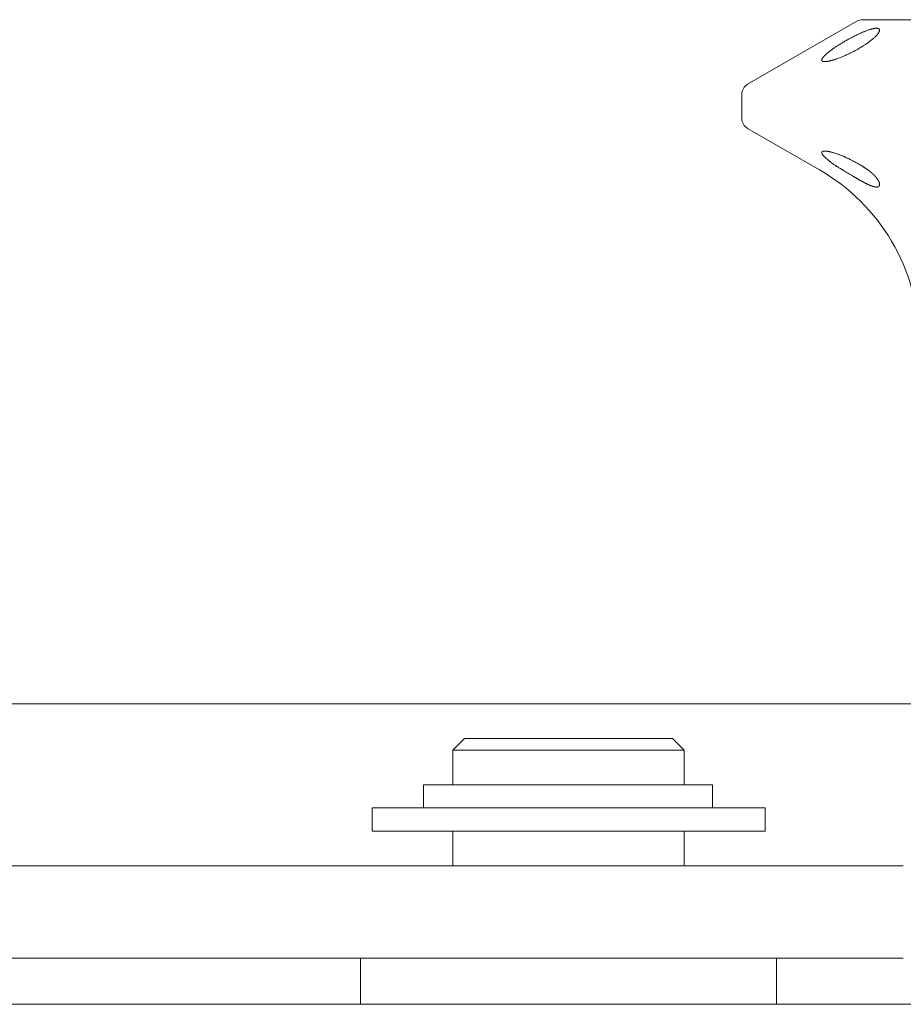
# Model space of a CAD drawing. Units: millimetres. Extents: x 320 to 2153, y -1131 to 1548.
# Drawn here: x 1047 to 1085, y 172 to 215 of the extents above; entities that cross this region are included whole.
import ezdxf

# ---------------------------------------------------------------- set-up
doc = ezdxf.new("R2010")
doc.units = ezdxf.units.MM
doc.header["$LTSCALE"] = 50.8
doc.layers.get('0').update_dxf_attribs({"lineweight": 0})

# ---------------------------------------------------------------- blocks, each defined once
blk = doc.blocks.new('グループ')
at = {"color": 30, "linetype": 'Continuous', "lineweight": 0}
blk.add_line((-118.789, 3.841), (-136.549, 3.841), dxfattribs=at)
at = {"color": 30, "linetype": 'Continuous', "lineweight": 0, "flags": 128}
for points in [[(-137.626, 2.717), (-137.617, 2.723, -0.006061), (-137.467, 2.816), (-137.463, 2.819, -0.004932), (-137.32, 2.904, -0.004961), (-137.177, 2.986), (-137.158, 2.996, -0.005152), (-137.047, 3.056), (-137.028, 3.066, -0.002694), (-136.954, 3.105), (-136.954, 3.105, -0.002792), (-136.88, 3.142, -0.002916), (-136.805, 3.179), (-136.802, 3.181, -0.003706), (-136.72, 3.22), (-136.711, 3.224, -0.00435), (-136.63, 3.261), (-136.623, 3.264, -0.00385), (-136.556, 3.294), (-136.555, 3.294, -0.003793), (-136.489, 3.322), (-136.481, 3.325, -0.004736), (-136.43, 3.346), (-136.429, 3.346, -0.002508), (-136.379, 3.365), (-136.378, 3.365, -0.005669), (-136.329, 3.383), (-136.324, 3.385, -0.003156), (-136.283, 3.399), (-136.283, 3.399, -0.005706), (-136.243, 3.412), (-136.238, 3.414, -0.003896), (-136.208, 3.423), (-136.207, 3.423, -0.00415), (-136.178, 3.431), (-136.178, 3.431, -0.004472), (-136.149, 3.439), (-136.149, 3.439, -0.004851), (-136.122, 3.446), (-136.121, 3.446, -0.0053), (-136.095, 3.452), (-136.094, 3.452, -0.005835), (-136.069, 3.457), (-136.069, 3.457, -0.006476), (-136.045, 3.461), (-136.044, 3.462, -0.007249), (-136.021, 3.465), (-136.02, 3.465, -0.008188), (-135.999, 3.468), (-135.998, 3.468, -0.009349), (-135.977, 3.469), (-135.976, 3.469, -0.010808), (-135.958, 3.47), (-135.957, 3.47, -0.011138), (-135.94, 3.47), (-135.938, 3.47, -0.013906), (-135.925, 3.469), (-135.924, 3.469, -0.007481), (-135.912, 3.468), (-135.912, 3.468, -0.016992), (-135.901, 3.467), (-135.9, 3.466, -0.009262), (-135.89, 3.464), (-135.889, 3.464, -0.021288), (-135.879, 3.462), (-135.878, 3.461, -0.01206), (-135.871, 3.459), (-135.871, 3.459, -0.012921), (-135.865, 3.457, -0.014045), (-135.86, 3.454), (-135.859, 3.454, -0.01877), (-135.854, 3.451, -0.015701), (-135.848, 3.447), (-135.847, 3.447, -0.034536), (-135.841, 3.442), (-135.84, 3.441, -0.037615), (-135.833, 3.434), (-135.832, 3.433, -0.039103), (-135.828, 3.426, -0.019793), (-135.824, 3.42), (-135.824, 3.42, -0.038102), (-135.821, 3.413), (-135.821, 3.412, -0.018218), (-135.819, 3.406, -0.020937), (-135.818, 3.4), (-135.818, 3.399, -0.031986), (-135.818, 3.39), (-135.817, 3.389, -0.027917), (-135.818, 3.378), (-135.818, 3.377, -0.024123), (-135.82, 3.365), (-135.82, 3.365, -0.020757), (-135.823, 3.352), (-135.823, 3.352, -0.017875), (-135.827, 3.339), (-135.827, 3.339, -0.015457), (-135.833, 3.325), (-135.833, 3.325, -0.013446), (-135.839, 3.31), (-135.84, 3.31, -0.011781), (-135.847, 3.295), (-135.848, 3.295, -0.010399), (-135.856, 3.28), (-135.857, 3.279, -0.009251), (-135.867, 3.264), (-135.867, 3.263, -0.008291), (-135.878, 3.247), (-135.878, 3.247, -0.007488), (-135.891, 3.23), (-135.891, 3.23, -0.006802), (-135.904, 3.213), (-135.904, 3.213, -0.006173), (-135.919, 3.195), (-135.919, 3.195, -0.005634), (-135.934, 3.177), (-135.935, 3.177, -0.005173), (-135.951, 3.159), (-135.951, 3.159, -0.004776), (-135.968, 3.14), (-135.969, 3.14, -0.004512), (-135.987, 3.121), (-135.992, 3.116, -0.008016), (-136.022, 3.088), (-136.027, 3.082, -0.007088), (-136.069, 3.044), (-136.071, 3.043, -0.006409), (-136.116, 3.003), (-136.117, 3.002, -0.005859), (-136.165, 2.962), (-136.166, 2.962, -0.005334), (-136.218, 2.921), (-136.219, 2.92, -0.004918), (-136.273, 2.879), (-136.274, 2.879, -0.00459), (-136.331, 2.837), (-136.332, 2.837, -0.004332), (-136.391, 2.795), (-136.395, 2.793, -0.004128), (-136.452, 2.754), (-136.454, 2.753, -0.003241), (-136.507, 2.718), (-136.509, 2.717)], [(-136.509, 2.717), (-136.515, 2.713, -0.004903), (-136.592, 2.665), (-136.596, 2.662, -0.003566), (-136.664, 2.621, -0.003484), (-136.732, 2.581), (-136.75, 2.571, -0.006765), (-136.856, 2.512), (-136.869, 2.505, -0.005726), (-137.001, 2.435), (-137.014, 2.428, -0.006701), (-137.125, 2.374), (-137.144, 2.365, -0.003375), (-137.218, 2.33, -0.003455), (-137.293, 2.296), (-137.295, 2.295, -0.004038), (-137.374, 2.261), (-137.385, 2.256, -0.005788), (-137.476, 2.218), (-137.486, 2.214, -0.00402), (-137.557, 2.187), (-137.558, 2.186, -0.00421), (-137.628, 2.16), (-137.629, 2.16, -0.004505), (-137.697, 2.136), (-137.706, 2.133, -0.004955), (-137.756, 2.116), (-137.757, 2.116, -0.002623), (-137.806, 2.101, -0.006154), (-137.856, 2.086), (-137.872, 2.082, -0.006623), (-137.917, 2.07), (-137.925, 2.068, -0.003606), (-137.954, 2.06, -0.003794), (-137.983, 2.054), (-137.987, 2.053, -0.006471), (-138.019, 2.046), (-138.024, 2.045, -0.004518), (-138.048, 2.041), (-138.048, 2.041, -0.005119), (-138.073, 2.037), (-138.073, 2.037, -0.00567), (-138.096, 2.033), (-138.097, 2.033, -0.006297), (-138.119, 2.031), (-138.12, 2.031, -0.007027), (-138.141, 2.029), (-138.144, 2.029, -0.007941), (-138.159, 2.028), (-138.161, 2.028, -0.004311), (-138.172, 2.027, -0.006612), (-138.184, 2.027), (-138.186, 2.027, -0.010701), (-138.202, 2.027), (-138.205, 2.027, -0.012361), (-138.218, 2.028), (-138.218, 2.028, -0.006686), (-138.229, 2.029), (-138.23, 2.029, -0.015295), (-138.24, 2.031), (-138.242, 2.031, -0.008611), (-138.249, 2.033, -0.009109), (-138.256, 2.034), (-138.257, 2.034, -0.015237), (-138.264, 2.037), (-138.265, 2.037, -0.013939), (-138.273, 2.04), (-138.274, 2.04, -0.025978), (-138.281, 2.043), (-138.283, 2.044, -0.014682), (-138.287, 2.047, -0.015308), (-138.292, 2.049), (-138.292, 2.05, -0.034606), (-138.298, 2.054), (-138.299, 2.055, -0.038944), (-138.305, 2.062), (-138.305, 2.062, -0.04199), (-138.31, 2.069), (-138.311, 2.069, -0.042975), (-138.314, 2.077), (-138.314, 2.078, -0.036327), (-138.316, 2.084), (-138.316, 2.084, -0.019483), (-138.317, 2.089, -0.018431), (-138.317, 2.093), (-138.317, 2.094, -0.017607), (-138.317, 2.098), (-138.317, 2.1, -0.030937), (-138.317, 2.107), (-138.317, 2.108, -0.026233), (-138.315, 2.119), (-138.314, 2.119, -0.022173), (-138.311, 2.13), (-138.311, 2.13, -0.018759), (-138.307, 2.141), (-138.306, 2.142, -0.01595), (-138.301, 2.154), (-138.301, 2.154, -0.013657), (-138.294, 2.166), (-138.294, 2.167, -0.01179), (-138.286, 2.18), (-138.285, 2.18, -0.010265), (-138.276, 2.193), (-138.276, 2.194, -0.009011), (-138.266, 2.208), (-138.266, 2.208, -0.007985), (-138.254, 2.222), (-138.254, 2.222, -0.007137), (-138.242, 2.237), (-138.241, 2.238, -0.007113), (-138.227, 2.254), (-138.226, 2.254, -0.005578), (-138.211, 2.271, -0.004998), (-138.195, 2.287), (-138.195, 2.287, -0.004508), (-138.178, 2.303), (-138.178, 2.304, -0.004184), (-138.16, 2.32), (-138.155, 2.325, -0.007191), (-138.126, 2.351), (-138.121, 2.356, -0.006138), (-138.08, 2.391), (-138.079, 2.392, -0.00537), (-138.034, 2.428), (-138.034, 2.429, -0.004513), (-137.989, 2.464), (-137.984, 2.468, -0.003687), (-137.949, 2.494, -0.001985), (-137.914, 2.52), (-137.912, 2.522, -0.003674), (-137.871, 2.551), (-137.864, 2.557, -0.00336), (-137.808, 2.596), (-137.807, 2.597, -0.00311), (-137.749, 2.636), (-137.748, 2.637, -0.002904), (-137.688, 2.677), (-137.687, 2.677, -0.002569), (-137.628, 2.716), (-137.626, 2.717)], [(-137.626, -2.535), (-137.629, -2.533, -0.003352), (-137.701, -2.486), (-137.709, -2.481, -0.003416), (-137.767, -2.442), (-137.774, -2.437, -0.002528), (-137.817, -2.408), (-137.817, -2.407, -0.00238), (-137.859, -2.378, -0.002871), (-137.901, -2.348), (-137.905, -2.345, -0.003104), (-137.942, -2.318), (-137.946, -2.314, -0.002535), (-137.974, -2.293, -0.002213), (-138.002, -2.272), (-138.005, -2.269, -0.003839), (-138.033, -2.247), (-138.038, -2.243, -0.002085), (-138.056, -2.229, -0.002147), (-138.074, -2.214), (-138.078, -2.211, -0.004748), (-138.104, -2.189), (-138.11, -2.183, -0.004128), (-138.13, -2.166), (-138.133, -2.163, -0.002924), (-138.148, -2.15), (-138.148, -2.15, -0.003087), (-138.163, -2.136), (-138.163, -2.136, -0.003289), (-138.177, -2.123), (-138.177, -2.122, -0.003526), (-138.19, -2.109), (-138.191, -2.109, -0.003805), (-138.203, -2.096), (-138.204, -2.096, -0.004134), (-138.216, -2.083, -0.004517), (-138.228, -2.07), (-138.228, -2.07, -0.005953), (-138.24, -2.057), (-138.241, -2.056, -0.005427), (-138.251, -2.044), (-138.251, -2.044, -0.005985), (-138.26, -2.032), (-138.261, -2.032, -0.006617), (-138.269, -2.021), (-138.269, -2.021, -0.007344), (-138.277, -2.01), (-138.277, -2.01, -0.008179), (-138.285, -1.999), (-138.285, -1.998, -0.009175), (-138.291, -1.989), (-138.291, -1.989, -0.007523), (-138.296, -1.98, -0.01189), (-138.301, -1.971), (-138.302, -1.969, -0.013262), (-138.306, -1.962), (-138.306, -1.962, -0.00709), (-138.309, -1.955), (-138.309, -1.955, -0.0158), (-138.311, -1.948), (-138.311, -1.948, -0.008518), (-138.313, -1.941), (-138.313, -1.941, -0.019083), (-138.315, -1.934), (-138.315, -1.934, -0.01033), (-138.316, -1.928), (-138.316, -1.928, -0.023138), (-138.317, -1.922), (-138.317, -1.922, -0.012543), (-138.317, -1.916, -0.0277), (-138.317, -1.91), (-138.317, -1.909, -0.023069), (-138.317, -1.904, -0.021609), (-138.315, -1.899), (-138.315, -1.899, -0.032757), (-138.313, -1.893), (-138.313, -1.893, -0.033685), (-138.31, -1.886, -0.033353), (-138.306, -1.881), (-138.306, -1.88, -0.031802), (-138.302, -1.875), (-138.301, -1.875, -0.025772), (-138.297, -1.871), (-138.297, -1.871, -0.01381), (-138.294, -1.868, -0.013144), (-138.29, -1.866), (-138.29, -1.866, -0.012662), (-138.287, -1.864), (-138.286, -1.864, -0.022487), (-138.28, -1.861), (-138.279, -1.86, -0.014117), (-138.274, -1.858, -0.009737), (-138.269, -1.856), (-138.268, -1.856, -0.017237), (-138.261, -1.853), (-138.259, -1.853, -0.014974), (-138.249, -1.851), (-138.249, -1.85, -0.013129), (-138.238, -1.848), (-138.238, -1.848, -0.011589), (-138.226, -1.847), (-138.226, -1.847, -0.010307), (-138.213, -1.846), (-138.213, -1.846, -0.009218), (-138.2, -1.845), (-138.2, -1.845, -0.00781), (-138.186, -1.845), (-138.186, -1.845)], [(-138.186, -1.845, -0.005345), (-138.174, -1.845), (-138.172, -1.845, -0.008404), (-138.158, -1.846), (-138.155, -1.846, -0.007393), (-138.135, -1.847), (-138.135, -1.847, -0.006607), (-138.113, -1.849), (-138.113, -1.849, -0.005974), (-138.091, -1.852), (-138.09, -1.852, -0.005453), (-138.067, -1.856), (-138.067, -1.856, -0.004733), (-138.043, -1.86), (-138.043, -1.86, -0.004538), (-138.018, -1.864), (-138.018, -1.864, -0.004205), (-137.992, -1.87), (-137.991, -1.87, -0.003985), (-137.964, -1.876), (-137.956, -1.878, -0.007024), (-137.914, -1.888), (-137.903, -1.891, -0.005498), (-137.857, -1.904, -0.003621), (-137.81, -1.917), (-137.807, -1.918, -0.005269), (-137.756, -1.934), (-137.749, -1.937, -0.004773), (-137.683, -1.959), (-137.682, -1.959, -0.004402), (-137.614, -1.983), (-137.613, -1.983, -0.004122), (-137.544, -2.009), (-137.543, -2.01, -0.003914), (-137.473, -2.037), (-137.47, -2.039, -0.00437), (-137.393, -2.07), (-137.392, -2.071, -0.003664), (-137.314, -2.104), (-137.298, -2.111, -0.006868), (-137.189, -2.161), (-137.171, -2.17, -0.006533), (-137.026, -2.241), (-137.007, -2.25, -0.006453), (-136.9, -2.306), (-136.882, -2.316, -0.003259), (-136.812, -2.354), (-136.812, -2.354, -0.003315), (-136.743, -2.393), (-136.743, -2.393, -0.003402), (-136.675, -2.432, -0.003499), (-136.609, -2.472), (-136.601, -2.477, -0.005607), (-136.52, -2.528), (-136.513, -2.532), (-136.509, -2.535)], [(-137.426, -2.659, -0.001095), (-137.458, -2.64), (-137.466, -2.635, -0.002312), (-137.512, -2.607), (-137.524, -2.599, -0.002375), (-137.577, -2.566), (-137.581, -2.564, -0.001822), (-137.626, -2.535), (-137.626, -2.535)], [(-136.509, -2.535), (-136.508, -2.535, -0.001681), (-136.48, -2.553, -0.001776), (-136.452, -2.572), (-136.452, -2.572, -0.001818), (-136.424, -2.591), (-136.424, -2.591, -0.001861), (-136.397, -2.609, -0.001899), (-136.369, -2.628), (-136.365, -2.631, -0.003198), (-136.33, -2.656), (-136.326, -2.659), (-136.326, -2.659)]]:
    blk.add_lwpolyline(points, format="xyb", dxfattribs=at)
at = {"color": 30, "linetype": 'Continuous', "lineweight": 0}
for points in [[(-136.799, 3.774, 0), (-141.525, 1.045, 0)], [(-141.775, 0.612, 0), (-141.775, -0.43, 0)], [(-138.415, -2.659, 0), (-141.525, -0.863, 0)], [(-365.26, -25.779, 0), (-133.826, -25.779, 0)], [(-153.774, -27.279, 0), (-154.274, -27.779, 0)], [(-148.887, -27.279, 0), (-153.774, -27.279, 0)], [(-144.774, -27.279, 0), (-148.887, -27.279, 0)], [(-144.774, -27.279, 0), (-144.274, -27.779, 0)], [(-154.274, -27.779, 0), (-154.274, -29.279, 0)], [(-154.274, -27.779, 0), (-148.844, -27.779, 0)], [(-148.844, -27.779, 0), (-144.274, -27.779, 0)], [(-144.274, -27.779, 0), (-144.274, -29.279, 0)], [(-155.546, -30.279, 0), (-155.546, -29.279, 0)], [(-155.546, -29.279, 0), (-143.057, -29.279, 0)], [(-143.057, -29.279, 0), (-143.046, -29.279, 0)], [(-143.046, -30.279, 0), (-143.046, -29.279, 0)], [(-157.774, -30.279, 0), (-157.774, -31.279, 0)], [(-152.56, -30.279, 0), (-157.774, -30.279, 0)], [(-140.774, -30.279, 0), (-152.56, -30.279, 0)], [(-140.774, -30.279, 0), (-140.774, -31.279, 0)], [(-152.56, -31.279, 0), (-157.774, -31.279, 0)], [(-154.274, -31.279, 0), (-154.274, -32.779, 0)], [(-140.774, -31.279, 0), (-152.56, -31.279, 0)], [(-144.274, -31.279, 0), (-144.274, -32.779, 0)], [(-147.513, -32.779, 0), (-177.78, -32.779, 0)], [(-147.513, -32.779, 0), (-134.791, -32.779, 0)], [(-147.513, -36.779, 0), (-177.78, -36.779, 0)], [(-158.274, -38.779, 0), (-158.274, -36.779, 0)], [(-147.513, -36.779, 0), (-134.791, -36.779, 0)], [(-140.274, -38.779, 0), (-140.274, -36.779, 0)], [(-109.26, -38.779, 0), (-365.26, -38.779, 0)]]:
    blk.add_polyline3d(points, dxfattribs=at)
for centre, radius, start, end in [((-136.549, 3.341), 0.5, 90, 120), ((-141.275, 0.612), 0.5, 120, 180), ((-141.275, -0.43), 0.5, 180, 240), ((-142.73, -10.133), 8.63, 1, 60)]:
    blk.add_arc(centre, radius, start, end, dxfattribs=at)
blk.add_rational_spline([(-137.426, -2.659), (-137.344, -2.709), (-137.272, -2.752), (-137.267, -2.755), (-137.262, -2.758), (-137.201, -2.794), (-137.14, -2.831), (-137.132, -2.836), (-137.125, -2.84), (-137.079, -2.868), (-137.033, -2.895), (-137.026, -2.899), (-137.018, -2.903), (-136.987, -2.922), (-136.956, -2.941), (-136.956, -2.941), (-136.956, -2.941), (-136.924, -2.959), (-136.893, -2.978), (-136.893, -2.978), (-136.893, -2.978), (-136.862, -2.996), (-136.831, -3.014), (-136.799, -3.032), (-136.768, -3.051), (-136.765, -3.053), (-136.761, -3.055), (-136.722, -3.077), (-136.683, -3.099), (-136.679, -3.101), (-136.675, -3.104), (-136.644, -3.121), (-136.613, -3.139), (-136.612, -3.139), (-136.611, -3.139), (-136.582, -3.156), (-136.552, -3.172), (-136.548, -3.174), (-136.544, -3.176), (-136.522, -3.188), (-136.5, -3.2), (-136.5, -3.2), (-136.5, -3.2), (-136.478, -3.212), (-136.456, -3.223), (-136.456, -3.223), (-136.456, -3.223), (-136.434, -3.234), (-136.413, -3.245), (-136.412, -3.245), (-136.412, -3.246), (-136.391, -3.256), (-136.37, -3.266), (-136.37, -3.267), (-136.37, -3.267), (-136.349, -3.277), (-136.328, -3.287), (-136.324, -3.288), (-136.321, -3.29), (-136.307, -3.296), (-136.294, -3.303), (-136.28, -3.309), (-136.267, -3.315), (-136.266, -3.315), (-136.266, -3.315), (-136.252, -3.321), (-136.239, -3.327), (-136.238, -3.327), (-136.238, -3.327), (-136.225, -3.332), (-136.212, -3.338), (-136.212, -3.338), (-136.212, -3.338), (-136.199, -3.343), (-136.187, -3.348), (-136.187, -3.348), (-136.186, -3.348), (-136.174, -3.353), (-136.162, -3.357), (-136.162, -3.357), (-136.161, -3.357), (-136.149, -3.362), (-136.137, -3.366), (-136.137, -3.366), (-136.137, -3.366), (-136.125, -3.37), (-136.114, -3.374), (-136.113, -3.374), (-136.112, -3.374), (-136.102, -3.377), (-136.092, -3.38), (-136.092, -3.38), (-136.092, -3.38), (-136.082, -3.383), (-136.073, -3.386), (-136.063, -3.388), (-136.054, -3.391), (-136.053, -3.391), (-136.052, -3.391), (-136.042, -3.393), (-136.032, -3.395), (-136.032, -3.395), (-136.032, -3.395), (-136.022, -3.397), (-136.012, -3.399), (-136.012, -3.399), (-136.012, -3.399), (-136.003, -3.401), (-135.993, -3.402), (-135.992, -3.402), (-135.991, -3.402), (-135.984, -3.403), (-135.977, -3.404), (-135.977, -3.404), (-135.976, -3.404), (-135.97, -3.404), (-135.965, -3.404), (-135.959, -3.405), (-135.953, -3.405), (-135.952, -3.405), (-135.951, -3.405), (-135.943, -3.405), (-135.936, -3.404), (-135.935, -3.404), (-135.934, -3.404), (-135.927, -3.404), (-135.92, -3.403), (-135.92, -3.403), (-135.919, -3.403), (-135.913, -3.402), (-135.906, -3.401), (-135.906, -3.401), (-135.905, -3.401), (-135.899, -3.399), (-135.893, -3.397), (-135.893, -3.397), (-135.893, -3.397), (-135.887, -3.396), (-135.881, -3.393), (-135.881, -3.393), (-135.881, -3.393), (-135.875, -3.391), (-135.87, -3.388), (-135.87, -3.388), (-135.87, -3.388), (-135.865, -3.385), (-135.86, -3.382), (-135.86, -3.382), (-135.86, -3.382), (-135.855, -3.379), (-135.851, -3.375), (-135.851, -3.375), (-135.851, -3.375), (-135.847, -3.372), (-135.843, -3.368), (-135.843, -3.368), (-135.843, -3.368), (-135.84, -3.364), (-135.837, -3.359), (-135.833, -3.355), (-135.831, -3.35), (-135.831, -3.35), (-135.831, -3.35), (-135.828, -3.346), (-135.826, -3.341), (-135.826, -3.34), (-135.826, -3.34), (-135.824, -3.335), (-135.823, -3.331), (-135.821, -3.326), (-135.82, -3.321), (-135.82, -3.321), (-135.82, -3.321), (-135.819, -3.316), (-135.819, -3.311), (-135.819, -3.31), (-135.818, -3.31), (-135.818, -3.304), (-135.818, -3.298), (-135.818, -3.298), (-135.818, -3.298), (-135.817, -3.291), (-135.818, -3.285), (-135.818, -3.285), (-135.818, -3.285), (-135.818, -3.278), (-135.819, -3.272), (-135.819, -3.271), (-135.819, -3.271), (-135.819, -3.264), (-135.821, -3.258), (-135.821, -3.257), (-135.821, -3.257), (-135.822, -3.25), (-135.823, -3.243), (-135.823, -3.243), (-135.823, -3.243), (-135.825, -3.236), (-135.827, -3.228), (-135.827, -3.228), (-135.827, -3.228), (-135.829, -3.221), (-135.832, -3.213), (-135.832, -3.213), (-135.832, -3.213), (-135.834, -3.205), (-135.837, -3.198), (-135.837, -3.198), (-135.837, -3.197), (-135.84, -3.19), (-135.843, -3.182), (-135.843, -3.182), (-135.843, -3.181), (-135.847, -3.173), (-135.85, -3.166), (-135.85, -3.165), (-135.85, -3.165), (-135.854, -3.157), (-135.858, -3.149), (-135.858, -3.149), (-135.858, -3.149), (-135.862, -3.14), (-135.867, -3.132), (-135.867, -3.132), (-135.867, -3.132), (-135.871, -3.124), (-135.876, -3.115), (-135.876, -3.115), (-135.876, -3.115), (-135.881, -3.106), (-135.886, -3.098), (-135.886, -3.098), (-135.886, -3.098), (-135.892, -3.089), (-135.897, -3.08), (-135.899, -3.078), (-135.9, -3.076), (-135.909, -3.062), (-135.918, -3.049), (-135.92, -3.047), (-135.922, -3.044), (-135.935, -3.026), (-135.948, -3.009), (-135.948, -3.008), (-135.949, -3.008), (-135.963, -2.99), (-135.978, -2.972), (-135.978, -2.971), (-135.979, -2.97), (-135.994, -2.952), (-136.01, -2.935), (-136.012, -2.933), (-136.014, -2.931), (-136.026, -2.918), (-136.038, -2.905), (-136.05, -2.892), (-136.063, -2.879), (-136.063, -2.879), (-136.064, -2.878), (-136.078, -2.864), (-136.093, -2.85), (-136.096, -2.847), (-136.098, -2.845), (-136.118, -2.826), (-136.139, -2.808), (-136.139, -2.807), (-136.139, -2.807), (-136.16, -2.788), (-136.182, -2.77), (-136.182, -2.77), (-136.183, -2.77), (-136.205, -2.751), (-136.228, -2.733), (-136.228, -2.732), (-136.229, -2.732), (-136.252, -2.713), (-136.276, -2.695), (-136.276, -2.695), (-136.277, -2.695), (-136.3, -2.677), (-136.324, -2.66), (-136.325, -2.66), (-136.326, -2.659)], [1, 1, 1, 1, 1, 0.999999727095, 1, 1, 1, 0.999999263937, 1, 1, 1, 0.999999509754, 1, 1, 1, 0.999999009442, 1, 1, 1, 0.999998297674, 1, 0.999997436753, 1, 1, 1, 0.999990113421, 1, 1, 1, 0.999992242856, 1, 1, 1, 0.999989500032, 1, 1, 1, 0.999984201731, 1, 1, 1, 0.999995042684, 1, 1, 1, 0.999972629716, 1, 1, 1, 0.999991445597, 1, 1, 1, 0.999952806737, 1, 1, 1, 0.999984326451, 1, 0.999981542794, 1, 1, 1, 0.999972807339, 1, 1, 1, 0.999971286644, 1, 1, 1, 0.999966438948, 1, 1, 1, 0.999960026881, 1, 1, 1, 0.999951534681, 1, 1, 1, 0.999940159104, 1, 1, 1, 0.999923711166, 1, 1, 1, 0.999948747525, 1, 0.999894187061, 1, 1, 1, 0.999868109062, 1, 1, 1, 0.999835500857, 1, 1, 1, 0.999793594699, 1, 1, 1, 0.999736078127, 1, 1, 1, 0.999922634501, 1, 0.999765573172, 1, 1, 1, 0.999405007938, 1, 1, 1, 0.999385271983, 1, 1, 1, 0.999250715371, 1, 1, 1, 0.999090409077, 1, 1, 1, 0.998907489606, 1, 1, 1, 0.998710384725, 1, 1, 1, 0.998515384497, 1, 1, 1, 0.998346352631, 1, 1, 1, 0.998230300892, 1, 1, 1, 0.998189039825, 1, 0.998231510656, 1, 1, 1, 0.99834642028, 1, 1, 1, 0.998518688718, 1, 0.999315561576, 1, 1, 1, 0.998976926287, 1, 1, 1, 0.999166728502, 1, 1, 1, 0.999325003382, 1, 1, 1, 0.999453688065, 1, 1, 1, 0.999556470085, 1, 1, 1, 0.999637672245, 1, 1, 1, 0.999701520986, 1, 1, 1, 0.999751693555, 1, 1, 1, 0.999791210327, 1, 1, 1, 0.999822431101, 1, 1, 1, 0.999847304554, 1, 1, 1, 0.999866880992, 1, 1, 1, 0.999883500161, 1, 1, 1, 0.999898541996, 1, 1, 1, 0.999910773362, 1, 1, 1, 0.999918463013, 1, 1, 1, 0.999730817215, 1, 1, 1, 0.999778817145, 1, 1, 1, 0.999811621995, 1, 1, 1, 0.999835211244, 1, 1, 1, 0.999886536671, 1, 0.999965566027, 1, 1, 1, 0.999875570902, 1, 1, 1, 0.999888614082, 1, 1, 1, 0.999898540782, 1, 1, 1, 0.999906306633, 1, 1, 1, 0.999912479634, 1, 1, 1, 0.999927165323, 1, 1, 1], degree=2, knots=[0, 0, 0, 1, 1, 2, 2, 3, 3, 4, 4, 5, 5, 6, 6, 7, 7, 8, 8, 9, 9, 10, 10, 11, 11, 12, 12, 13, 13, 14, 14, 15, 15, 16, 16, 17, 17, 18, 18, 19, 19, 20, 20, 21, 21, 22, 22, 23, 23, 24, 24, 25, 25, 26, 26, 27, 27, 28, 28, 29, 29, 30, 30, 31, 31, 32, 32, 33, 33, 34, 34, 35, 35, 36, 36, 37, 37, 38, 38, 39, 39, 40, 40, 41, 41, 42, 42, 43, 43, 44, 44, 45, 45, 46, 46, 47, 47, 48, 48, 49, 49, 50, 50, 51, 51, 52, 52, 53, 53, 54, 54, 55, 55, 56, 56, 57, 57, 58, 58, 59, 59, 60, 60, 61, 61, 62, 62, 63, 63, 64, 64, 65, 65, 66, 66, 67, 67, 68, 68, 69, 69, 70, 70, 71, 71, 72, 72, 73, 73, 74, 74, 75, 75, 76, 76, 77, 77, 78, 78, 79, 79, 80, 80, 81, 81, 82, 82, 83, 83, 84, 84, 85, 85, 86, 86, 87, 87, 88, 88, 89, 89, 90, 90, 91, 91, 92, 92, 93, 93, 94, 94, 95, 95, 96, 96, 97, 97, 98, 98, 99, 99, 100, 100, 101, 101, 102, 102, 103, 103, 104, 104, 105, 105, 106, 106, 107, 107, 108, 108, 109, 109, 110, 110, 111, 111, 112, 112, 113, 113, 114, 114, 115, 115, 116, 116, 117, 117, 118, 118, 119, 119, 120, 120, 121, 121, 122, 122, 123, 123, 124, 124, 125, 125, 126, 126, 127, 127, 128, 128, 129, 129, 130, 130, 131, 131, 132, 132, 133, 133, 134, 134, 135, 135, 136, 136, 137, 137, 138, 138, 139, 139, 140, 140, 141, 141, 141], dxfattribs=at)

msp = doc.modelspace()

# ---------------------------------------------------------------- block references
at = {"color": 1}
msp.add_blockref('グループ', (1219.924, 210.962), dxfattribs=at)

doc.saveas('drawing.dxf')
